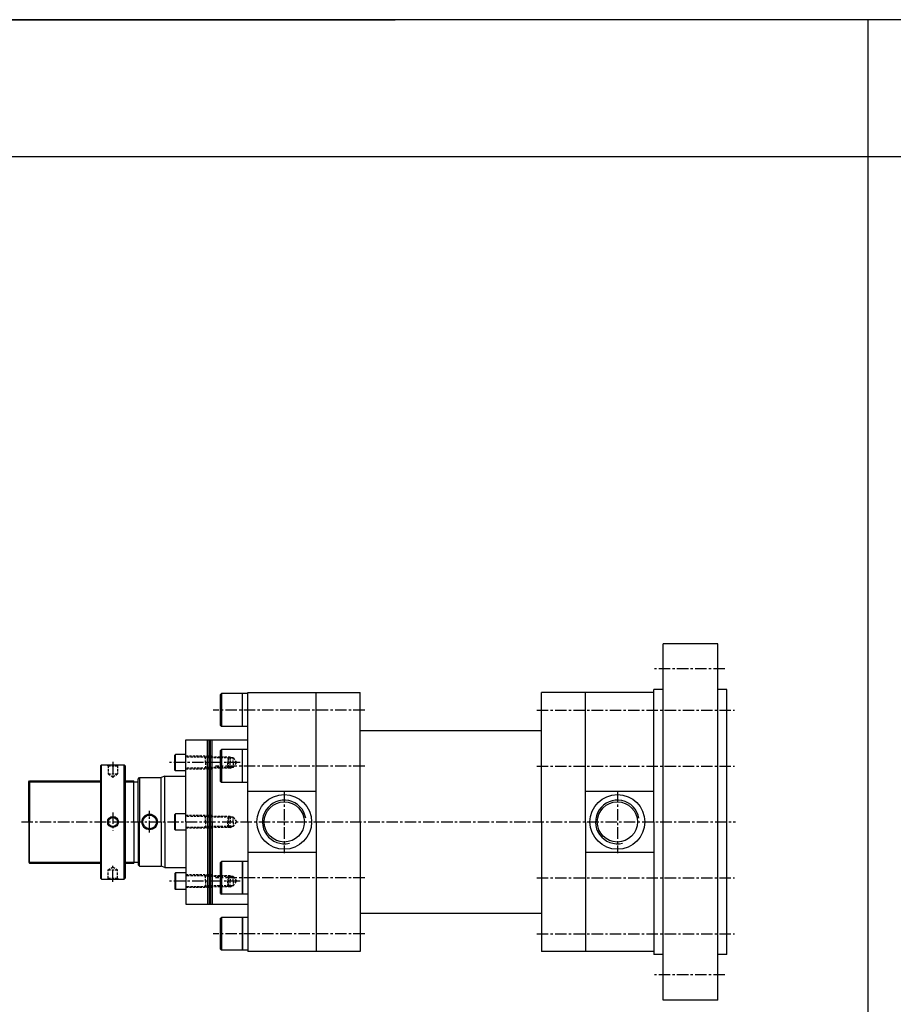
# Model space of a CAD drawing. Extents: x 70 to 10069, y -4308 to 1123.
# Drawn here: x 3549 to 4506, y -1515 to -437 of the extents above; entities that cross this region are included whole.
import ezdxf

# ---------------------------------------------------------------- set-up
doc = ezdxf.new("R2010")
doc.units = 0
doc.header["$LTSCALE"] = 5
doc.header["$MEASUREMENT"] = 0
doc.linetypes.add('CENTERX2', pattern=[4, 2.5, -0.5, 0.5, -0.5])
doc.linetypes.add('HIDDENX2', pattern=[0.75, 0.5, -0.25])
doc.layers.get('0').update_dxf_attribs({"linetype": 'CONTINUOUS'})
for name, color, linetype in [('CEN', 1, 'CENTERX2'), ('HID', 2, 'HIDDENX2'), ('ML', 3, 'CONTINUOUS'), ('테두리', 7, 'CONTINUOUS')]:
    doc.layers.add(name, color=color, linetype=linetype)

msp = doc.modelspace()

# ---------------------------------------------------------------- linework, layer by layer
for p, q in [((70.39, -437.191), (3960.094, -437.191)), ((10068.964, -437.191), (1206.861, -437.191)), ((4477.762, -437.191), (4477.762, -2270)), ((3960.094, -587.191), (70.39, -587.191)), ((10068.964, -587.191), (1206.861, -587.191))]:
    msp.add_line(p, q)
at = {"layer": 'CEN'}
for p, q in [((4321.293, -1148.217), (4244.045, -1148.217)), ((3926.682, -1193.217), (3760.674, -1193.217)), ((4115.318, -1193.217), (4331.785, -1193.217)), ((3650.725, -1249.972), (3650.725, -1269.529)), ((3790.039, -1250.811), (3712.848, -1250.811)), ((3926.682, -1254.467), (3763.182, -1254.467)), ((4115.318, -1254.467), (4331.785, -1254.467)), ((3838.5, -1281.624), (3838.5, -1349.809)), ((4203.5, -1281.624), (4203.5, -1349.809)), ((3691, -1327.177), (3691, -1303.681)), ((3650.725, -1305.207), (3650.725, -1325.483)), ((3550.555, -1315.717), (4332.895, -1315.717)), ((3650.725, -1381.461), (3650.725, -1361.904)), ((3926.682, -1376.967), (3763.182, -1376.967)), ((4115.318, -1376.967), (4331.785, -1376.967)), ((3790.039, -1380.623), (3712.848, -1380.623)), ((3926.682, -1438.217), (3760.674, -1438.217)), ((4115.318, -1438.217), (4331.785, -1438.217)), ((4321.293, -1483.217), (4244.045, -1483.217))]:
    msp.add_line(p, q, dxfattribs=at)
at = {"layer": 'HID'}
for p, q in [((3759.5, -1243.811), (3730.5, -1243.811)), ((3779.392, -1244.811), (3730.5, -1244.811)), ((3752.264, -1245.686), (3750.65, -1244.811)), ((3752.264, -1250.811), (3752.264, -1244.811)), ((3782.5, -1245.686), (3752.264, -1245.686)), ((3776.658, -1244.811), (3777.533, -1245.686)), ((3776.658, -1244.811), (3776.658, -1250.811)), ((3777.533, -1245.686), (3777.533, -1250.811)), ((3779.392, -1244.811), (3781.001, -1245.686)), ((3779.392, -1244.811), (3779.392, -1250.811)), ((3782.5, -1245.686), (3786.372, -1250.811)), ((3782.5, -1250.811), (3782.5, -1245.686)), ((3782.5, -1250.811), (3782.5, -1245.686)), ((3645.725, -1254.217), (3644.725, -1253.217)), ((3645.725, -1254.217), (3655.725, -1254.217)), ((3645.725, -1254.217), (3645.725, -1263.217)), ((3655.725, -1254.217), (3656.725, -1253.217)), ((3655.725, -1254.217), (3655.725, -1263.217)), ((3779.392, -1256.811), (3730.5, -1256.811)), ((3759.5, -1257.811), (3730.5, -1257.811)), ((3752.264, -1255.936), (3750.65, -1256.811)), ((3752.264, -1250.811), (3752.264, -1256.811)), ((3782.5, -1255.936), (3752.264, -1255.936)), ((3776.658, -1256.811), (3776.658, -1250.811)), ((3776.658, -1256.811), (3777.533, -1255.936)), ((3777.533, -1255.936), (3777.533, -1250.811)), ((3779.392, -1256.811), (3779.392, -1250.811)), ((3779.392, -1256.811), (3781.001, -1255.936)), ((3782.5, -1255.936), (3786.372, -1250.811)), ((3782.5, -1250.811), (3782.5, -1255.936)), ((3782.5, -1250.811), (3782.5, -1255.936)), ((3645.725, -1263.217), (3650.725, -1266.383)), ((3645.725, -1263.217), (3655.725, -1263.217)), ((3650.725, -1266.383), (3655.725, -1263.217)), ((3759.5, -1308.717), (3730.5, -1308.717)), ((3779.392, -1309.717), (3730.5, -1309.717)), ((3752.264, -1310.592), (3750.65, -1309.717)), ((3752.264, -1315.717), (3752.264, -1309.717)), ((3782.5, -1310.592), (3752.264, -1310.592)), ((3776.658, -1309.717), (3777.533, -1310.592)), ((3776.658, -1309.717), (3776.658, -1315.717)), ((3777.533, -1310.592), (3777.533, -1315.717)), ((3779.392, -1309.717), (3781.001, -1310.592)), ((3779.392, -1309.717), (3779.392, -1315.717)), ((3782.5, -1310.592), (3786.372, -1315.717)), ((3782.5, -1315.717), (3782.5, -1310.592)), ((3782.5, -1315.717), (3782.5, -1310.592)), ((3779.392, -1321.717), (3730.5, -1321.717)), ((3759.5, -1322.717), (3730.5, -1322.717)), ((3752.264, -1320.842), (3750.65, -1321.717)), ((3752.264, -1315.717), (3752.264, -1321.717)), ((3782.5, -1320.842), (3752.264, -1320.842)), ((3776.658, -1321.717), (3776.658, -1315.717)), ((3776.658, -1321.717), (3777.533, -1320.842)), ((3777.533, -1320.842), (3777.533, -1315.717)), ((3779.392, -1321.717), (3779.392, -1315.717)), ((3779.392, -1321.717), (3781.001, -1320.842)), ((3782.5, -1320.842), (3786.372, -1315.717)), ((3782.5, -1315.717), (3782.5, -1320.842)), ((3782.5, -1315.717), (3782.5, -1320.842)), ((3645.725, -1368.217), (3650.725, -1365.05)), ((3645.725, -1368.217), (3655.725, -1368.217)), ((3645.725, -1377.217), (3645.725, -1368.217)), ((3650.725, -1365.05), (3655.725, -1368.217)), ((3655.725, -1377.217), (3655.725, -1368.217)), ((3645.725, -1377.217), (3644.725, -1378.217)), ((3645.725, -1377.217), (3655.725, -1377.217)), ((3655.725, -1377.217), (3656.725, -1378.217)), ((3759.5, -1373.623), (3730.5, -1373.623)), ((3779.392, -1374.623), (3730.5, -1374.623)), ((3752.264, -1375.498), (3750.65, -1374.623)), ((3752.264, -1380.623), (3752.264, -1374.623)), ((3782.5, -1375.498), (3752.264, -1375.498)), ((3776.658, -1374.623), (3776.658, -1380.623)), ((3776.658, -1374.623), (3777.533, -1375.498)), ((3777.533, -1375.498), (3777.533, -1380.623)), ((3779.392, -1374.623), (3779.392, -1380.623)), ((3779.392, -1374.623), (3781.001, -1375.498)), ((3782.5, -1375.498), (3786.372, -1380.623)), ((3782.5, -1380.623), (3782.5, -1375.498)), ((3782.5, -1380.623), (3782.5, -1375.498)), ((3779.392, -1386.623), (3730.5, -1386.623)), ((3759.5, -1387.623), (3730.5, -1387.623)), ((3752.264, -1385.748), (3750.65, -1386.623)), ((3752.264, -1380.623), (3752.264, -1386.623)), ((3782.5, -1385.748), (3752.264, -1385.748)), ((3776.658, -1386.623), (3776.658, -1380.623)), ((3776.658, -1386.623), (3777.533, -1385.748)), ((3777.533, -1385.748), (3777.533, -1380.623)), ((3779.392, -1386.623), (3779.392, -1380.623)), ((3779.392, -1386.623), (3781.001, -1385.748)), ((3782.5, -1385.748), (3786.372, -1380.623)), ((3782.5, -1380.623), (3782.5, -1385.748)), ((3782.5, -1380.623), (3782.5, -1385.748))]:
    msp.add_line(p, q, dxfattribs=at)
at = {"layer": 'ML'}
for p, q in [((4253.5, -1510.717), (4253.5, -1120.717)), ((4313.5, -1120.717), (4253.5, -1120.717)), ((4313.5, -1510.717), (4313.5, -1120.717)), ((3768.6, -1176.217), (3769.6, -1175.217)), ((3768.6, -1176.217), (3769.6, -1175.217)), ((3769.6, -1175.217), (3769.6, -1211.217)), ((3798.5, -1175.217), (3769.6, -1175.217)), ((3769.6, -1175.217), (3769.6, -1211.217)), ((3798.5, -1175.217), (3769.6, -1175.217)), ((3792.6, -1211.217), (3792.6, -1175.217)), ((3792.6, -1211.217), (3792.6, -1175.217)), ((3798.5, -1173.846), (3921.5, -1173.846)), ((3798.5, -1315.717), (3798.5, -1173.846)), ((3798.5, -1315.717), (3798.5, -1173.846)), ((3873.5, -1315.717), (3873.5, -1173.846)), ((3873.5, -1315.717), (3873.5, -1173.846)), ((3921.5, -1315.717), (3921.5, -1173.846)), ((4120.5, -1315.717), (4120.5, -1173.846)), ((4243.5, -1173.846), (4120.5, -1173.846)), ((4168.5, -1315.717), (4168.5, -1173.846)), ((4168.5, -1315.717), (4168.5, -1173.846)), ((4168.5, -1315.717), (4168.5, -1173.846)), ((4243.5, -1315.717), (4243.5, -1170.717)), ((4253.5, -1170.717), (4243.5, -1170.717)), ((4323.5, -1170.717), (4313.5, -1170.717)), ((4323.5, -1460.717), (4323.5, -1170.717)), ((3768.6, -1210.217), (3768.6, -1176.217)), ((3768.6, -1210.217), (3768.6, -1176.217)), ((3768.6, -1210.217), (3769.6, -1211.217)), ((3768.6, -1210.217), (3769.6, -1211.217)), ((3798.5, -1211.217), (3769.6, -1211.217)), ((3798.5, -1211.217), (3769.6, -1211.217)), ((3921.5, -1215.717), (4120.5, -1215.717)), ((3730.5, -1315.717), (3730.5, -1225.717)), ((3730.5, -1225.717), (3798.5, -1225.717)), ((3754.5, -1315.717), (3754.5, -1225.717)), ((3756.1, -1315.717), (3756.1, -1225.717)), ((3757.7, -1315.717), (3757.7, -1225.717)), ((3759.5, -1315.717), (3759.5, -1225.717)), ((3768.6, -1237.467), (3769.6, -1236.467)), ((3768.6, -1237.467), (3769.6, -1236.467)), ((3768.6, -1271.467), (3768.6, -1237.467)), ((3768.6, -1271.467), (3768.6, -1237.467)), ((3769.6, -1236.467), (3769.6, -1272.467)), ((3798.5, -1236.467), (3769.6, -1236.467)), ((3798.5, -1236.467), (3769.6, -1236.467)), ((3769.6, -1236.467), (3769.6, -1272.467)), ((3792.6, -1272.467), (3792.6, -1236.467)), ((3792.6, -1272.467), (3792.6, -1236.467)), ((3719.2, -1241.811), (3718.5, -1242.511)), ((3718.5, -1259.111), (3718.5, -1242.511)), ((3730.5, -1241.811), (3719.2, -1241.811)), ((3719.2, -1259.811), (3719.2, -1241.811)), ((3638.225, -1253.217), (3637.225, -1254.217)), ((3637.225, -1254.217), (3637.225, -1377.217)), ((3638.225, -1378.217), (3638.225, -1253.217)), ((3638.225, -1253.217), (3663.225, -1253.217)), ((3663.225, -1378.217), (3663.225, -1253.217)), ((3663.225, -1253.217), (3664.225, -1254.217)), ((3664.225, -1254.217), (3664.225, -1377.217)), ((3718.5, -1259.111), (3719.2, -1259.811)), ((3730.5, -1259.811), (3719.2, -1259.811)), ((3558.5, -1271.717), (3559.5, -1270.717)), ((3558.5, -1315.717), (3558.5, -1271.717)), ((3559.5, -1270.717), (3637.225, -1270.717)), ((3559.5, -1270.717), (3559.5, -1315.717)), ((3664.225, -1270.717), (3673.5, -1270.717)), ((3673.5, -1315.717), (3673.5, -1270.717)), ((3673.5, -1271.817), (3678.5, -1271.817)), ((3678.5, -1268.717), (3680, -1267.217)), ((3678.5, -1315.717), (3678.5, -1268.717)), ((3680, -1267.217), (3680, -1315.717)), ((3680, -1267.217), (3703.5, -1267.217)), ((3707.5, -1265.717), (3703.5, -1267.217)), ((3703.5, -1315.717), (3703.5, -1267.217)), ((3707.5, -1265.717), (3718.5, -1265.717)), ((3707.5, -1315.717), (3707.5, -1265.717)), ((3707.5, -1265.717), (3730.5, -1265.717)), ((3768.6, -1271.467), (3769.6, -1272.467)), ((3768.6, -1271.467), (3769.6, -1272.467)), ((3798.5, -1272.467), (3769.6, -1272.467)), ((3798.5, -1272.467), (3769.6, -1272.467)), ((3873.5, -1282.264), (3798.5, -1282.264)), ((4243.5, -1282.264), (4168.5, -1282.264)), ((3719.2, -1306.717), (3718.5, -1307.417)), ((3718.5, -1324.017), (3718.5, -1307.417)), ((3730.5, -1306.717), (3719.2, -1306.717)), ((3719.2, -1324.717), (3719.2, -1306.717)), ((3558.5, -1315.717), (3558.5, -1359.717)), ((3559.5, -1360.717), (3559.5, -1315.717)), ((3673.5, -1315.717), (3673.5, -1360.717)), ((3678.5, -1315.717), (3678.5, -1362.717)), ((3678.5, -1315.717), (3678.5, -1362.717)), ((3680, -1364.217), (3680, -1315.717)), ((3703.5, -1315.717), (3703.5, -1364.217)), ((3707.5, -1315.717), (3707.5, -1365.717)), ((3718.5, -1324.017), (3719.2, -1324.717)), ((3730.5, -1324.717), (3719.2, -1324.717)), ((3730.5, -1315.717), (3730.5, -1405.717)), ((3754.5, -1315.717), (3754.5, -1405.717)), ((3756.1, -1315.717), (3756.1, -1405.717)), ((3757.7, -1315.717), (3757.7, -1405.717)), ((3759.5, -1315.717), (3759.5, -1405.717)), ((3798.5, -1315.717), (3798.5, -1457.588)), ((3798.5, -1315.717), (3798.5, -1457.588)), ((3798.5, -1315.717), (3798.5, -1457.588)), ((3873.5, -1315.717), (3873.5, -1457.588)), ((3921.5, -1315.717), (3921.5, -1457.588)), ((3921.5, -1315.717), (3921.5, -1457.588)), ((4120.5, -1315.717), (4120.5, -1457.588)), ((4120.5, -1315.717), (4120.5, -1457.588)), ((4168.5, -1315.717), (4168.5, -1457.588)), ((4168.5, -1315.717), (4168.5, -1457.588)), ((4168.5, -1315.717), (4168.5, -1457.588)), ((4243.5, -1315.717), (4243.5, -1460.717)), ((3873.5, -1349.17), (3798.5, -1349.17)), ((4243.5, -1349.17), (4168.5, -1349.17)), ((3558.5, -1359.717), (3559.5, -1360.717)), ((3559.5, -1360.717), (3637.225, -1360.717)), ((3664.225, -1360.717), (3673.5, -1360.717)), ((3673.5, -1359.617), (3678.5, -1359.617)), ((3678.5, -1362.717), (3680, -1364.217)), ((3680, -1364.217), (3703.5, -1364.217)), ((3707.5, -1365.717), (3703.5, -1364.217)), ((3707.5, -1365.717), (3718.5, -1365.717)), ((3707.5, -1365.717), (3730.5, -1365.717)), ((3768.6, -1359.967), (3769.6, -1358.967)), ((3768.6, -1359.967), (3769.6, -1358.967)), ((3768.6, -1393.967), (3768.6, -1359.967)), ((3768.6, -1359.967), (3768.6, -1393.967)), ((3769.6, -1358.967), (3769.6, -1394.967)), ((3798.5, -1358.967), (3769.6, -1358.967)), ((3769.6, -1394.967), (3769.6, -1358.967)), ((3798.5, -1358.967), (3769.6, -1358.967)), ((3792.6, -1394.967), (3792.6, -1358.967)), ((3792.6, -1358.967), (3792.6, -1394.967)), ((3638.225, -1378.217), (3637.225, -1377.217)), ((3638.225, -1378.217), (3663.225, -1378.217)), ((3663.225, -1378.217), (3664.225, -1377.217)), ((3718.5, -1372.323), (3719.2, -1371.623)), ((3718.5, -1372.323), (3718.5, -1388.923)), ((3719.2, -1371.623), (3719.2, -1389.623)), ((3730.5, -1371.623), (3719.2, -1371.623)), ((3719.2, -1389.623), (3718.5, -1388.923)), ((3730.5, -1389.623), (3719.2, -1389.623)), ((3768.6, -1393.967), (3769.6, -1394.967)), ((3768.6, -1393.967), (3769.6, -1394.967)), ((3798.5, -1394.967), (3769.6, -1394.967)), ((3798.5, -1394.967), (3769.6, -1394.967)), ((3730.5, -1405.717), (3798.5, -1405.717)), ((3768.6, -1421.217), (3769.6, -1420.217)), ((3768.6, -1421.217), (3769.6, -1420.217)), ((3768.6, -1455.217), (3768.6, -1421.217)), ((3768.6, -1421.217), (3768.6, -1455.217)), ((3769.6, -1420.217), (3769.6, -1456.217)), ((3798.5, -1420.217), (3769.6, -1420.217)), ((3798.5, -1420.217), (3769.6, -1420.217)), ((3769.6, -1456.217), (3769.6, -1420.217)), ((3792.6, -1456.217), (3792.6, -1420.217)), ((3792.6, -1420.217), (3792.6, -1456.217)), ((3921.5, -1415.717), (4120.5, -1415.717)), ((3768.6, -1455.217), (3769.6, -1456.217)), ((3768.6, -1455.217), (3769.6, -1456.217)), ((3798.5, -1456.217), (3769.6, -1456.217)), ((3798.5, -1456.217), (3769.6, -1456.217)), ((3921.5, -1457.588), (3798.5, -1457.588)), ((4243.5, -1457.588), (4120.5, -1457.588)), ((4253.5, -1460.717), (4243.5, -1460.717)), ((4323.5, -1460.717), (4313.5, -1460.717)), ((4313.5, -1510.717), (4253.5, -1510.717))]:
    msp.add_line(p, q, dxfattribs=at)
for centre, radius in [((3838.5, -1315.717), 30), ((3838.5, -1315.717), 22), ((4203.5, -1315.717), 30), ((4203.5, -1315.717), 22), ((3650.725, -1315.717), 6), ((3650.725, -1315.717), 5), ((3650.725, -1315.717), 5), ((3691, -1315.717), 8.5), ((3691, -1315.717), 7.5)]:
    msp.add_circle(centre, radius, dxfattribs=at)
at = {"layer": '테두리'}
for p, q in [((3558.5, -1271.717), (3637.225, -1271.717)), ((3664.225, -1271.717), (3673.5, -1271.717)), ((3558.5, -1359.717), (3637.225, -1359.717)), ((3664.225, -1359.717), (3673.5, -1359.717))]:
    msp.add_line(p, q, dxfattribs=at)
for centre in [(3838.5, -1315.717), (4203.5, -1315.717)]:
    msp.add_arc(centre, 23.9, 9.618811, 283.951383, dxfattribs=at)

doc.saveas('drawing.dxf')
